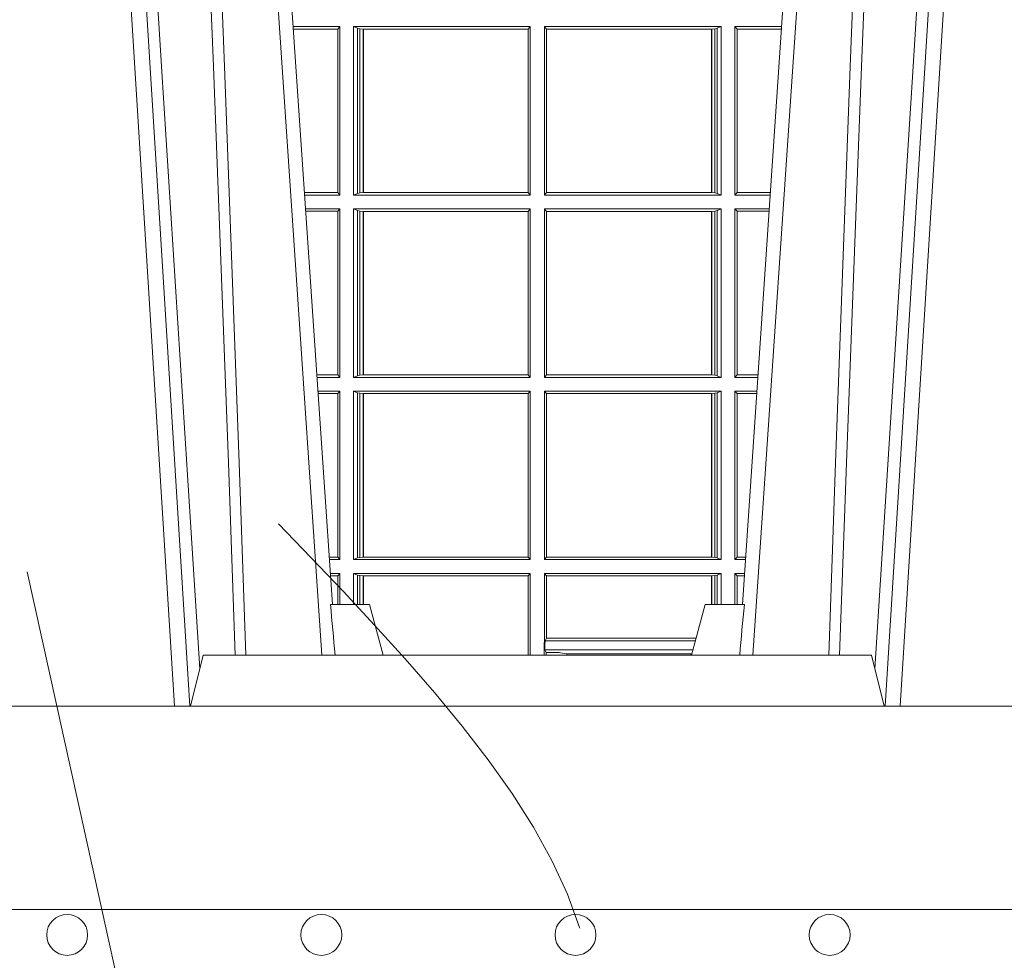
# Model space of a CAD drawing. Extents: x 211.6 to 229.8, y 143.4 to 165.6.
# Drawn here: x 216.4 to 216.6, y 159 to 159.1 of the extents above; entities that cross this region are included whole.
import ezdxf

# ---------------------------------------------------------------- set-up
doc = ezdxf.new("R2010")
doc.units = 0
doc.header["$LTSCALE"] = 0.02
doc.header["$PDMODE"] = 1
doc.header["$PDSIZE"] = 0.01
doc.linetypes.add('VERDECKT2', pattern=[4.762499999999999, 3.175, -1.5875])
for name, color, linetype, lineweight in [('FRW-Bem_NL', 5, 'Continuous', 15), ('FRW-Kontur', 7, 'Continuous', 15), ('FRW-Rifi ST-B', 7, 'Continuous', 15), ('FRW-Vlies', 8, 'Continuous', 15)]:
    doc.layers.add(name, color=color, linetype=linetype, lineweight=lineweight)
doc.styles.get("Standard").update_dxf_attribs({"font": 'arial.ttf'})
doc.dimstyles.new('M20', dxfattribs={"dimscale": 20, "dimtxt": 0.0025, "dimasz": 0.0025, "dimexe": 0.002, "dimexo": 0.002, "dimgap": 0.001, "dimtad": 1, "dimzin": 1, "dimtxsty": 'Standard', "dimblk": 'ARCHTICK', "dimcen": 0.0025, "dimdle": 0.0012, "dimclrd": 256, "dimclre": 256, "dimclrt": 256, "dimadec": 1, "dimazin": 0, "dimtfac": 1, "dimtmove": 2, "dimatfit": 3, "dimfxl": 0, "dimarcsym": 0})

# ---------------------------------------------------------------- blocks, each defined once
blk = doc.blocks.new('Filtervlies_ST_gerade 80')
at = {"color": 0}
blk.add_lwpolyline([(0, 0.009999999999962483), (0.8000001296714458, 0.009999999999990905)], dxfattribs=at)
for centre in [(0.07500012967133785, 0.004999999999995453), (0.1250001296712924, 0.004999999999995453), (0.1750001296713606, 0.004999999999995453), (0.2250001296713151, 0.004999999999995453)]:
    blk.add_circle(centre, 0.004028360552529193, dxfattribs=at)
blk = doc.blocks.new('ST-Halbblock_Schacht')
at = {"color": 0, "linetype": 'Continuous', "lineweight": 0}
for p, q in [((-0.3038765993788388, -0.3100000000000023), (-0.3206565198282192, -0.04000000000002046)), ((-0.3176747856886095, -0.04000000000002046), (-0.300894865239286, -0.3100000000000023)), ((-0.1473252262318852, -0.04000000000002046), (-0.1641051466812087, -0.3100000000000023)), ((-0.161123412541599, -0.3100000000000023), (-0.1443434920922755, -0.04000000000002046)), ((-0.2748902335413845, -0.3000000000000114), (-0.2918458537577067, -0.05000000000001137)), ((-0.175886414107481, -0.05000000000001137), (-0.1921638095151934, -0.2900000000000205)), ((-0.1901097783791101, -0.3000000000000114), (-0.173154158162788, -0.05000000000001137))]:
    blk.add_line(p, q, dxfattribs=at)
at = {"color": 0, "linetype": 'Continuous'}
blk.add_line((-0.2891135978129569, -0.05000000000001137), (-0.2728362024053013, -0.2900000000000205), dxfattribs=at)
at = {"color": 0, "linetype": 'Continuous', "lineweight": 5}
for p, q in [((-0.2732209874515661, -0.2900000000000205), (-0.2655000059602344, -0.2900000000000205)), ((-0.2655000059602344, -0.2900000000000205), (-0.2628205140359228, -0.3000000000000114)), ((-0.1995000059602603, -0.2900000000000205), (-0.2021794978845719, -0.3000000000000114)), ((-0.1917790244689286, -0.2900000000000205), (-0.1995000059602603, -0.2900000000000205)), ((-0.3007500059602535, -0.3100000000000023), (-0.2982567259318216, -0.3000000000000114)), ((-0.2982567259318216, -0.3000000000000114), (-0.1667432859886731, -0.3000000000000114)), ((-0.1667432859886731, -0.3000000000000114), (-0.1642500059602412, -0.3100000000000023))]:
    blk.add_line(p, q, dxfattribs=at)
at = {"color": 0, "linetype": 'Continuous', "lineweight": 0}
for points in [[(-0.3153747745776059, -0.04000000000002046), (-0.3140092633724407, -0.06236653728626607), (-0.3113005920787373, -0.1062357444278632), (-0.3064309355784189, -0.1841839747108054), (-0.3014168741105436, -0.2635562043126924), (-0.2989251304646814, -0.3026808241564254)], [(-0.2919231407502707, -0.3000000000000114), (-0.2932796118231522, -0.2621380156617477), (-0.2962423515411956, -0.1841835751208691), (-0.299618862424154, -0.1013386665827056), (-0.3023438096977884, -0.04000000000002046)], [(-0.173076871170224, -0.3000000000000114), (-0.1717204000972856, -0.2621380156617477), (-0.1687576603792991, -0.1841835751208691), (-0.1653811494963406, -0.1013386665827056), (-0.1626562022227063, -0.04000000000002046)], [(-0.1496326843658835, -0.04000000000002046), (-0.1536994198417574, -0.1062357444278632), (-0.1585690763420757, -0.1841839747108054), (-0.1660831580372246, -0.3026476286013349)], [(-0.2997503064842704, -0.04400957559744256), (-0.2972922478680857, -0.1013361035530522), (-0.2940300620575158, -0.1841835751208691), (-0.2911629038536034, -0.2621380156617477), (-0.2898501104619982, -0.3000000000000114)], [(-0.1652497054362243, -0.04400957559744256), (-0.1677077640524089, -0.1013361035530522), (-0.1709699498629789, -0.1841835751208691), (-0.1738371080668912, -0.2621380156617477), (-0.1751499014584965, -0.3000000000000114)]]:
    blk.add_lwpolyline(points, dxfattribs=at)
at = {"color": 0, "linetype": 'Continuous'}
blk.add_lwpolyline([(0.3999999940397743, -0.3100000000000023), (-0.4000000059602371, -0.3100000000000023), (-0.4000000059602371, -0.3500000000000227), (0.3999999940397743, -0.3500000000000227)], close=True, dxfattribs=at)
at = {"color": 0, "linetype": 'Continuous', "lineweight": 5}
for centre, radius, start, end in [((-1.090939456315539, -0.3697413349634928), 0.8215973313144024, 4.869415139027502, 5.569693814258953), ((0.6259394444123814, -0.3697413349651129), 0.8215973313318421, 174.430306185741, 175.1305848608106)]:
    blk.add_arc(centre, radius, start, end, dxfattribs=at)
blk = doc.blocks.new('ST-Halbblock_SeitGitt')
at = {"color": 0, "linetype": 'Continuous', "lineweight": 0}
for p, q in [((0.1286500036716234, 0.1736499976667858), (0.1194557785099732, 0.1736499976667858)), ((0.1282307446002733, 0.1731606967349819), (0.1194889641130601, 0.1731606967350103)), ((0.1286500036716234, 0.1736499976667858), (0.1282307446002733, 0.1731606967349819)), ((0.1282307446002733, 0.1409892968203224), (0.1282307446002733, 0.1731606967349819)), ((0.1286500036716234, 0.1736499976667858), (0.1286500036716234, 0.1404999985660709)), ((0.1313500046729814, 0.1736499976667858), (0.1313500046729814, 0.1404999985660709)), ((0.1313500046729814, 0.1736499976667858), (0.1661000043153535, 0.1736499976667858)), ((0.1321151494979631, 0.1733186782638825), (0.1313500046729814, 0.1736499976667858)), ((0.1321151494979631, 0.1408313184346355), (0.1321151494979631, 0.1733186782638825)), ((0.1321151494979631, 0.1733186782638825), (0.1325884103774797, 0.1732184398987613)), ((0.1325884103774797, 0.1732184398987613), (0.1332080006599199, 0.1731507478815786)), ((0.1325884103774797, 0.1409315548206962), (0.1325884103774797, 0.1732184398987613)), ((0.1332080006599199, 0.1731507478815786), (0.133269274234749, 0.1731507478815786)), ((0.1332080006599199, 0.1731507478815786), (0.1332080006599199, 0.1409992470707095)), ((0.133269274234749, 0.1731507478815786), (0.1656807303428423, 0.1731507478815786)), ((0.133269274234749, 0.1409992470707095), (0.133269274234749, 0.1731507478815786)), ((0.1656807303428423, 0.1731507478815786), (0.1657159864902269, 0.1731507478815786)), ((0.1656807303428423, 0.1731507478815786), (0.1656807303428423, 0.1409992470707095)), ((0.1661000043153535, 0.1736499976667858), (0.1657159864902269, 0.1731507478815786)), ((0.1657159864902269, 0.1731507478815786), (0.1657159864902269, 0.1409992470707095)), ((0.1661000043153535, 0.1736499976667858), (0.1661000043153535, 0.1404999985660709)), ((0.1689000070094835, 0.1736499976667858), (0.1689000070094835, 0.1404999985660709)), ((0.2036500066518556, 0.1736499976667858), (0.1689000070094835, 0.1736499976667858)), ((0.1689000070094835, 0.1736499976667858), (0.1692840099334489, 0.1731507478815786)), ((0.1692840099334489, 0.1731507478815786), (0.1692840099334489, 0.1409992470707095)), ((0.1693192660808336, 0.1731507478815786), (0.1692840099334489, 0.1731507478815786)), ((0.201730737090088, 0.1731507478815786), (0.1693192660808336, 0.1731507478815786)), ((0.1693192660808336, 0.1731507478815786), (0.1693192660808336, 0.1409992470707095)), ((0.2017919808625948, 0.1731507478815786), (0.201730737090088, 0.1731507478815786)), ((0.201730737090088, 0.1409992470707095), (0.201730737090088, 0.1731507478815786)), ((0.2024115860461961, 0.1732184398987613), (0.2017919808625948, 0.1731507478815786)), ((0.2017919808625948, 0.1731507478815786), (0.2017919808625948, 0.1409992470707095)), ((0.2028848469257127, 0.1733186782638825), (0.2024115860461961, 0.1732184398987613)), ((0.2024115860461961, 0.1409315548206962), (0.2024115860461961, 0.1732184398987613)), ((0.2028848469257127, 0.1733186782638825), (0.2036500066518556, 0.1736499976667858)), ((0.2028848469257127, 0.1408313184346355), (0.2028848469257127, 0.1733186782638825)), ((0.2036500066518556, 0.1736499976667858), (0.2036500066518556, 0.1404999985660709)), ((0.2063499927520525, 0.1736499976667858), (0.2155442214900631, 0.1736499976667858)), ((0.2063499927520525, 0.1736499976667858), (0.2063499927520525, 0.1404999985660709)), ((0.2063499927520525, 0.1736499976667858), (0.2067692667245637, 0.1731606967349819)), ((0.2067692667245637, 0.1409892968203224), (0.2067692667245637, 0.1731606967349819)), ((0.2067692667245637, 0.1731606967349819), (0.2155110358869479, 0.1731606967349819)), ((0.1282307446002733, 0.1409892968203224), (0.1216709082681859, 0.1409892968203508)), ((0.1286500036716234, 0.1404999985660709), (0.1217040936896581, 0.1404999985660709)), ((0.1286500036716234, 0.1404999985660709), (0.1282307446002733, 0.1409892968203224)), ((0.1321151494979631, 0.1408313184346355), (0.1313500046729814, 0.1404999985660709)), ((0.1313500046729814, 0.1404999985660709), (0.1661000043153535, 0.1404999985660709)), ((0.1321151494979631, 0.1408313184346355), (0.1325884103774797, 0.1409315548206962)), ((0.1325884103774797, 0.1409315548206962), (0.1332080006599199, 0.1409992470707095)), ((0.1332080006599199, 0.1409992470707095), (0.133269274234749, 0.1409992470707095)), ((0.133269274234749, 0.1409992470707095), (0.1656807303428423, 0.1409992470707095)), ((0.1656807303428423, 0.1409992470707095), (0.1657159864902269, 0.1409992470707095)), ((0.1661000043153535, 0.1404999985660709), (0.1657159864902269, 0.1409992470707095)), ((0.1689000070094835, 0.1404999985660709), (0.1692840099334489, 0.1409992470707095)), ((0.2036500066518556, 0.1404999985660709), (0.1689000070094835, 0.1404999985660709)), ((0.1693192660808336, 0.1409992470707095), (0.1692840099334489, 0.1409992470707095)), ((0.201730737090088, 0.1409992470707095), (0.1693192660808336, 0.1409992470707095)), ((0.2017919808625948, 0.1409992470707095), (0.201730737090088, 0.1409992470707095)), ((0.2024115860461961, 0.1409315548206962), (0.2017919808625948, 0.1409992470707095)), ((0.2028848469257127, 0.1408313184346355), (0.2024115860461961, 0.1409315548206962)), ((0.2028848469257127, 0.1408313184346355), (0.2036500066518556, 0.1404999985660709)), ((0.2063499927520525, 0.1404999985660709), (0.2067692667245637, 0.1409892968203224)), ((0.2063499927520525, 0.1404999985660709), (0.2132959063103499, 0.1404999985660709)), ((0.2067692667245637, 0.1409892968203224), (0.2133290917318504, 0.1409892968203224)), ((0.1286500036716234, 0.1377999975647128), (0.1218872144558816, 0.1377999975647128)), ((0.1286500036716234, 0.1377999975647128), (0.1282307446002733, 0.1373106955851711)), ((0.1286500036716234, 0.1377999975647128), (0.1286500036716234, 0.1046499989296592)), ((0.1313500046729814, 0.1377999975647128), (0.1313500046729814, 0.1046499989296592)), ((0.1313500046729814, 0.1377999975647128), (0.1661000043153535, 0.1377999975647128)), ((0.1321151494979631, 0.1374686776961482), (0.1313500046729814, 0.1377999975647128)), ((0.1661000043153535, 0.1377999975647128), (0.1657159864902269, 0.1373007490600742)), ((0.1661000043153535, 0.1377999975647128), (0.1661000043153535, 0.1046499989296592)), ((0.1689000070094835, 0.1377999975647128), (0.1689000070094835, 0.1046499989296592)), ((0.2036500066518556, 0.1377999975647128), (0.1689000070094835, 0.1377999975647128)), ((0.1689000070094835, 0.1377999975647128), (0.1692840099334489, 0.1373007490600742)), ((0.2028848469257127, 0.1374686776961482), (0.2036500066518556, 0.1377999975647128)), ((0.2036500066518556, 0.1377999975647128), (0.2036500066518556, 0.1046499989296592)), ((0.2063499927520525, 0.1377999975647128), (0.213112785544098, 0.1377999975647128)), ((0.2063499927520525, 0.1377999975647128), (0.2063499927520525, 0.1046499989296592)), ((0.2063499927520525, 0.1377999975647128), (0.2067692667245637, 0.1373106955851711)), ((0.1282307446002733, 0.1373106955851711), (0.1219204001300511, 0.1373106955851711)), ((0.1282307446002733, 0.105139300909201), (0.1282307446002733, 0.1373106955851711)), ((0.1321151494979631, 0.1049813187982238), (0.1321151494979631, 0.1374686776961482)), ((0.1321151494979631, 0.1374686776961482), (0.1325884103774797, 0.1373684413100875)), ((0.1325884103774797, 0.1373684413100875), (0.1332080006599199, 0.1373007490600742)), ((0.1325884103774797, 0.1050815589095748), (0.1325884103774797, 0.1373684413100875)), ((0.1332080006599199, 0.1373007490600742), (0.133269274234749, 0.1373007490600742)), ((0.1332080006599199, 0.1373007490600742), (0.1332080006599199, 0.1051492474342979)), ((0.133269274234749, 0.1373007490600742), (0.1656807303428423, 0.1373007490600742)), ((0.133269274234749, 0.1051492474342979), (0.133269274234749, 0.1373007490600742)), ((0.1656807303428423, 0.1373007490600742), (0.1657159864902269, 0.1373007490600742)), ((0.1656807303428423, 0.1373007490600742), (0.1656807303428423, 0.1051492474342979)), ((0.1657159864902269, 0.1373007490600742), (0.1657159864902269, 0.1051492474342979)), ((0.1692840099334489, 0.1373007490600742), (0.1692840099334489, 0.1051492474342979)), ((0.1693192660808336, 0.1373007490600742), (0.1692840099334489, 0.1373007490600742)), ((0.201730737090088, 0.1373007490600742), (0.1693192660808336, 0.1373007490600742)), ((0.1693192660808336, 0.1373007490600742), (0.1693192660808336, 0.1051492474342979)), ((0.2017919808625948, 0.1373007490600742), (0.201730737090088, 0.1373007490600742)), ((0.201730737090088, 0.1051492474342979), (0.201730737090088, 0.1373007490600742)), ((0.2024115860461961, 0.1373684413100875), (0.2017919808625948, 0.1373007490600742)), ((0.2017919808625948, 0.1373007490600742), (0.2017919808625948, 0.1051492474342979)), ((0.2028848469257127, 0.1374686776961482), (0.2024115860461961, 0.1373684413100875)), ((0.2024115860461961, 0.1050815589095748), (0.2024115860461961, 0.1373684413100875)), ((0.2028848469257127, 0.1049813187982238), (0.2028848469257127, 0.1374686776961482)), ((0.2067692667245637, 0.105139300909201), (0.2067692667245637, 0.1373106955851711)), ((0.2067692667245637, 0.1373106955851711), (0.2130795998699284, 0.1373106955851711)), ((0.1282307446002733, 0.105139300909201), (0.1241023439298772, 0.105139300909201)), ((0.1286500036716234, 0.1046499989296592), (0.1241355296039899, 0.1046499989296592)), ((0.1286500036716234, 0.1046499989296592), (0.1282307446002733, 0.105139300909201)), ((0.1321151494979631, 0.1049813187982238), (0.1313500046729814, 0.1046499989296592)), ((0.1313500046729814, 0.1046499989296592), (0.1661000043153535, 0.1046499989296592)), ((0.1321151494979631, 0.1049813187982238), (0.1325884103774797, 0.1050815589095748)), ((0.1325884103774797, 0.1050815589095748), (0.1332080006599199, 0.1051492474342979)), ((0.1332080006599199, 0.1051492474342979), (0.133269274234749, 0.1051492474342979)), ((0.133269274234749, 0.1051492474342979), (0.1656807303428423, 0.1051492474342979)), ((0.1656807303428423, 0.1051492474342979), (0.1657159864902269, 0.1051492474342979)), ((0.1661000043153535, 0.1046499989296592), (0.1657159864902269, 0.1051492474342979)), ((0.1689000070094835, 0.1046499989296592), (0.1692840099334489, 0.1051492474342979)), ((0.2036500066518556, 0.1046499989296592), (0.1689000070094835, 0.1046499989296592)), ((0.1693192660808336, 0.1051492474342979), (0.1692840099334489, 0.1051492474342979)), ((0.201730737090088, 0.1051492474342979), (0.1693192660808336, 0.1051492474342979)), ((0.2017919808625948, 0.1051492474342979), (0.201730737090088, 0.1051492474342979)), ((0.2024115860461961, 0.1050815589095748), (0.2017919808625948, 0.1051492474342979)), ((0.2028848469257127, 0.1049813187982238), (0.2024115860461961, 0.1050815589095748)), ((0.2028848469257127, 0.1049813187982238), (0.2036500066518556, 0.1046499989296592)), ((0.2063499927520525, 0.1046499989296592), (0.2067692667245637, 0.105139300909201)), ((0.2063499927520525, 0.1046499989296592), (0.2108644703959897, 0.1046499989296592)), ((0.2067692667245637, 0.105139300909201), (0.2108976560701024, 0.105139300909201)), ((0.1286500036716234, 0.1019499979283012), (0.1243186503702418, 0.1019499979283012)), ((0.1282307446002733, 0.1014606959487594), (0.1243518360444114, 0.1014606959487878)), ((0.1286500036716234, 0.1019499979283012), (0.1282307446002733, 0.1014606959487594)), ((0.1282307446002733, 0.06928929754749902), (0.1282307446002733, 0.1014606959487594)), ((0.1286500036716234, 0.1019499979283012), (0.1286500036716234, 0.06879999556795724)), ((0.1313500046729814, 0.1019499979283012), (0.1661000043153535, 0.1019499979283012)), ((0.1313500046729814, 0.1019499979283012), (0.1313500046729814, 0.06879999556795724)), ((0.1321151494979631, 0.1016186780597366), (0.1313500046729814, 0.1019499979283012)), ((0.1321151494979631, 0.06913131543652185), (0.1321151494979631, 0.1016186780597366)), ((0.1321151494979631, 0.1016186780597366), (0.1325884103774797, 0.1015184379483856)), ((0.1325884103774797, 0.1015184379483856), (0.1332080006599199, 0.1014507494236625)), ((0.1325884103774797, 0.06923155554787286), (0.1325884103774797, 0.1015184379483856)), ((0.1332080006599199, 0.1014507494236625), (0.133269274234749, 0.1014507494236625)), ((0.1332080006599199, 0.1014507494236625), (0.1332080006599199, 0.06929924407259591)), ((0.133269274234749, 0.1014507494236625), (0.1656807303428423, 0.1014507494236625)), ((0.133269274234749, 0.06929924407259591), (0.133269274234749, 0.1014507494236625)), ((0.1656807303428423, 0.1014507494236625), (0.1657159864902269, 0.1014507494236625)), ((0.1656807303428423, 0.1014507494236625), (0.1656807303428423, 0.06929924407259591)), ((0.1661000043153535, 0.1019499979283012), (0.1657159864902269, 0.1014507494236625)), ((0.1657159864902269, 0.1014507494236625), (0.1657159864902269, 0.06929924407259591)), ((0.1661000043153535, 0.1019499979283012), (0.1661000043153535, 0.06879999556795724)), ((0.1689000070094835, 0.1019499979283012), (0.1689000070094835, 0.06879999556795724)), ((0.2036500066518556, 0.1019499979283012), (0.1689000070094835, 0.1019499979283012)), ((0.1689000070094835, 0.1019499979283012), (0.1692840099334489, 0.1014507494236625)), ((0.1692840099334489, 0.1014507494236625), (0.1692840099334489, 0.06929924407259591)), ((0.1693192660808336, 0.1014507494236625), (0.1692840099334489, 0.1014507494236625)), ((0.201730737090088, 0.1014507494236625), (0.1693192660808336, 0.1014507494236625)), ((0.1693192660808336, 0.1014507494236625), (0.1693192660808336, 0.06929924407259591)), ((0.2017919808625948, 0.1014507494236625), (0.201730737090088, 0.1014507494236625)), ((0.201730737090088, 0.06929924407259591), (0.201730737090088, 0.1014507494236625)), ((0.2024115860461961, 0.1015184379483856), (0.2017919808625948, 0.1014507494236625)), ((0.2017919808625948, 0.1014507494236625), (0.2017919808625948, 0.06929924407259591)), ((0.2028848469257127, 0.1016186780597366), (0.2024115860461961, 0.1015184379483856)), ((0.2024115860461961, 0.06923155554787286), (0.2024115860461961, 0.1015184379483856)), ((0.2028848469257127, 0.1016186780597366), (0.2036500066518556, 0.1019499979283012)), ((0.2028848469257127, 0.06913131543652185), (0.2028848469257127, 0.1016186780597366)), ((0.2036500066518556, 0.1019499979283012), (0.2036500066518556, 0.06879999556795724)), ((0.2063499927520525, 0.1019499979283012), (0.2106813496297377, 0.1019499979283012)), ((0.2063499927520525, 0.1019499979283012), (0.2063499927520525, 0.06879999556795724)), ((0.2063499927520525, 0.1019499979283012), (0.2067692667245637, 0.1014606959487594)), ((0.2067692667245637, 0.06928929754749902), (0.2067692667245637, 0.1014606959487594)), ((0.2067692667245637, 0.1014606959487594), (0.2106481639555966, 0.1014606959487594)), ((0.1282307446002733, 0.06928929754749902), (0.1265337800969064, 0.06928929754749902)), ((0.1286500036716234, 0.06879999556795724), (0.1265669657710191, 0.06879999556795724)), ((0.1286500036716234, 0.06879999556795724), (0.1282307446002733, 0.06928929754749902)), ((0.1321151494979631, 0.06913131543652185), (0.1313500046729814, 0.06879999556795724)), ((0.1313500046729814, 0.06879999556795724), (0.1661000043153535, 0.06879999556795724)), ((0.1321151494979631, 0.06913131543652185), (0.1325884103774797, 0.06923155554787286)), ((0.1325884103774797, 0.06923155554787286), (0.1332080006599199, 0.06929924407259591)), ((0.1332080006599199, 0.06929924407259591), (0.133269274234749, 0.06929924407259591)), ((0.133269274234749, 0.06929924407259591), (0.1656807303428423, 0.06929924407259591)), ((0.1656807303428423, 0.06929924407259591), (0.1657159864902269, 0.06929924407259591)), ((0.1661000043153535, 0.06879999556795724), (0.1657159864902269, 0.06929924407259591)), ((0.1689000070094835, 0.06879999556795724), (0.1692840099334489, 0.06929924407259591)), ((0.2036500066518556, 0.06879999556795724), (0.1689000070094835, 0.06879999556795724)), ((0.1693192660808336, 0.06929924407259591), (0.1692840099334489, 0.06929924407259591)), ((0.201730737090088, 0.06929924407259591), (0.1693192660808336, 0.06929924407259591)), ((0.2017919808625948, 0.06929924407259591), (0.201730737090088, 0.06929924407259591)), ((0.2024115860461961, 0.06923155554787286), (0.2017919808625948, 0.06929924407259591)), ((0.2028848469257127, 0.06913131543652185), (0.2024115860461961, 0.06923155554787286)), ((0.2028848469257127, 0.06913131543652185), (0.2036500066518556, 0.06879999556795724)), ((0.2063499927520525, 0.06879999556795724), (0.2067692667245637, 0.06928929754749902)), ((0.2063499927520525, 0.06879999556795724), (0.208433034228932, 0.06879999556795724)), ((0.2067692667245637, 0.06928929754749902), (0.2084662199030731, 0.06928929754749902)), ((0.1286500036716234, 0.06609999456659921), (0.1267500865372995, 0.06609999456659921)), ((0.1286500036716234, 0.06609999456659921), (0.1282307446002733, 0.06561070003763803)), ((0.1286500036716234, 0.06609999456659921), (0.1286500036716518, 0.05999999627132979)), ((0.1313500046729814, 0.06609999456659921), (0.1661000043153535, 0.06609999456659921)), ((0.1313500046729814, 0.06609999456659921), (0.1313500046729814, 0.05999999627132979)), ((0.1321151494979631, 0.0657686746980346), (0.1313500046729814, 0.06609999456659921)), ((0.1661000043153535, 0.06609999456659921), (0.1657159864902269, 0.06560074606196054)), ((0.1661000043153535, 0.06609999456659921), (0.1661000043153535, 0.04999999627131047)), ((0.2036500066518556, 0.06609999456659921), (0.1689000070094835, 0.06609999456659921)), ((0.1689000070094835, 0.06609999456659921), (0.1689000070094835, 0.05249999531761773)), ((0.1689000070094835, 0.06609999456659921), (0.1692840099334489, 0.06560074606196054)), ((0.2028848469257127, 0.0657686746980346), (0.2036500066518556, 0.06609999456659921)), ((0.2036500066518556, 0.06609999456659921), (0.2036500066518556, 0.05999999627130137)), ((0.2063499927520525, 0.06609999456659921), (0.2082499134627085, 0.06609999456659921)), ((0.2063499927520525, 0.06609999456659921), (0.2063499927520525, 0.05999999627130137)), ((0.2063499927520525, 0.06609999456659921), (0.2067692667245637, 0.06561070003763803)), ((0.1282307446002733, 0.06561070003763803), (0.1267832717061026, 0.06561070003763803)), ((0.1282307446002733, 0.05999999627130137), (0.1282307446002733, 0.06561070003763803)), ((0.1321151494979631, 0.05999999627132979), (0.1321151494979631, 0.0657686746980346)), ((0.1321151494979631, 0.0657686746980346), (0.1325884103774797, 0.06566844203726419)), ((0.1325884103774797, 0.06566844203726419), (0.1332080006599199, 0.06560074606196054)), ((0.1325884103775081, 0.05999999627130137), (0.1325884103774797, 0.06566844203726419)), ((0.1332080006599199, 0.06560074606196054), (0.133269274234749, 0.06560074606196054)), ((0.1332080006599199, 0.06560074606196054), (0.1332080006599483, 0.05999999627127295)), ((0.133269274234749, 0.06560074606196054), (0.1656807303428423, 0.06560074606196054)), ((0.1332692742347206, 0.05999999627127295), (0.133269274234749, 0.06560074606196054)), ((0.1656807303428423, 0.06560074606196054), (0.1657159864902269, 0.06560074606196054)), ((0.1656807303428423, 0.06560074606196054), (0.1656807303428423, 0.04999999627131047)), ((0.1657159864902269, 0.06560074606196054), (0.1657159864902269, 0.04999999627131047)), ((0.1692840099334489, 0.06560074606196054), (0.1692840099334489, 0.05335317620293267)), ((0.1693192660808336, 0.06560074606196054), (0.1692840099334489, 0.06560074606196054)), ((0.201730737090088, 0.06560074606196054), (0.1693192660808336, 0.06560074606196054)), ((0.1693192660808336, 0.06560074606196054), (0.1693192660808336, 0.05335317620293267)), ((0.2017919808625948, 0.06560074606196054), (0.201730737090088, 0.06560074606196054)), ((0.201730737090088, 0.05999999627130137), (0.201730737090088, 0.06560074606196054)), ((0.2024115860461961, 0.06566844203726419), (0.2017919808625948, 0.06560074606196054)), ((0.2017919808625948, 0.06560074606196054), (0.2017919808625948, 0.05999999627130137)), ((0.2028848469257127, 0.0657686746980346), (0.2024115860461961, 0.06566844203726419)), ((0.2024115860461961, 0.05999999627130137), (0.2024115860461961, 0.06566844203726419)), ((0.2028848469256843, 0.05999999627130137), (0.2028848469257127, 0.0657686746980346)), ((0.2067692667245637, 0.05999999627130137), (0.2067692667245637, 0.06561070003763803)), ((0.2067692667245637, 0.06561070003763803), (0.2082167282938485, 0.06561070003763803)), ((0.1688652873039018, 0.05249999531761773), (0.1689000070094835, 0.05249999531761773)), ((0.1688652873039018, 0.05249999531761773), (0.1688652873039302, 0.04999999627131047)), ((0.169057095050789, 0.05249999531761773), (0.1689000070094835, 0.05249999531761773)), ((0.1689909636974107, 0.05105317452208169), (0.1689909636974107, 0.05249999531761773)), ((0.169057095050789, 0.05285317518965371), (0.1692840099334489, 0.05335317620293267)), ((0.169057095050789, 0.05249999531761773), (0.169057095050789, 0.05285317518965371)), ((0.1985850150626618, 0.05285317518962529), (0.169057095050789, 0.05285317518965371)), ((0.1693192660808336, 0.05335317620293267), (0.1692840099334489, 0.05335317620293267)), ((0.1987189899303985, 0.05335317620293267), (0.1693192660808336, 0.05335317620293267)), ((0.1692004144191515, 0.05052936145321496), (0.1689909636974107, 0.05105317452208169)), ((0.1981027063374086, 0.05105317452208169), (0.1689909636974107, 0.05105317452208169)), ((0.1692004144191515, 0.05052936145321496), (0.1692004144191515, 0.04999999627131047)), ((0.1692004144191515, 0.05052936145321496), (0.1692144513129961, 0.05052936145321496)), ((0.1692144513129961, 0.05052936145321496), (0.1710739523172151, 0.05052936145321496)), ((0.1692144513129676, 0.04999999627131047), (0.1692144513129961, 0.05052936145321496)), ((0.1720587700605165, 0.05050050535456307), (0.1732523232698213, 0.05026412823454507)), ((0.1732523232698213, 0.05026412823454507), (0.1977476716041338, 0.05026412823454507)), ((0.1978993298112641, 0.05029416299328204), (0.1977476716041338, 0.05026412823454507))]:
    blk.add_line(p, q, dxfattribs=at)
for centre, radius, start, end in [((0.1712971766962994, 0.04132804824303093), 0.009204020529904629, 85.2535922342093, 91.38972625420456), ((0.1725852219141473, 0.0499138879076213), 0.0007534537180993471, 6.562379440814616, 27.70028851694559), ((0.198415149318663, 0.04991381156955299), 0.0007538224360997858, 152.3078715984694, 173.4350040322053)]:
    blk.add_arc(centre, radius, start, end, dxfattribs=at)
blk = doc.blocks.new('QuadroControl-ST_0.5')
at = {"color": 0}
for name, p in [('ST-Halbblock_Schacht', (-1.493851596023887e-05, 0)), ('ST-Halbblock_SeitGitt', (-0.4000149467411518, -0.3500000000000227))]:
    blk.add_blockref(name, p, dxfattribs=at)
blk = doc.blocks.new('Pfeil-Symbol_Versickerung')
at = {"color": 0, "linetype": 'VERDECKT2'}
blk.add_spline([(-0.03597509950574818, 0.3107362874509079), (0.02491126130186672, 0.2052780170441224), (-0.02125096842877383, 0.1253226897599689), (0, 0)], degree=3, dxfattribs=at)
blk = doc.blocks.new('*U50')
at = {"color": 0}
blk.add_blockref('Pfeil-Symbol_Versickerung', (0.007405132703524941, -0.1553681437254397), dxfattribs=at)
blk = doc.blocks.new('*U51')
at = {"layer": 'FRW-Kontur', "color": 0, "linetype": 'ByBlock', "lineweight": -2}
blk.add_blockref('*U50', (0, 0), dxfattribs=at)
blk = doc.blocks.new('_ArchTick')
at = {"color": 0, "linetype": 'ByBlock', "const_width": 0.15}
blk.add_lwpolyline([(-0.5, -0.5), (0.5, 0.5)], dxfattribs=at)
blk = doc.blocks.new('*D80')
at = {"layer": 'Defpoints', "color": 0}
for p in [(216.2981531283996, 158.968664379647), (222.7981531114642, 158.9686643813117), (222.7981531114642, 158.5622241082753)]:
    blk.add_point(p, dxfattribs=at)
at = {"layer": 'FRW-Bem_NL', "lineweight": -2}
for p, q in [((216.2981531283996, 158.928664379647), (216.2981531283996, 158.5222241082753)), ((222.7981531114642, 158.9286643813117), (222.7981531114642, 158.5222241082753)), ((216.2741531283996, 158.5622241082753), (222.8221531114642, 158.5622241082753))]:
    blk.add_line(p, q, dxfattribs=at)
at = {"layer": 'FRW-Bem_NL', "lineweight": -2, "xscale": 0.05, "yscale": 0.05, "zscale": 0.05, "rotation": 180}
blk.add_blockref('_ArchTick', (216.2981531283996, 158.5622241082753), dxfattribs=at)
at = {"layer": 'FRW-Bem_NL', "lineweight": -2, "xscale": 0.05, "yscale": 0.05, "zscale": 0.05}
blk.add_blockref('_ArchTick', (222.7981531114642, 158.5622241082753), dxfattribs=at)
at = {"layer": 'FRW-Bem_NL', "insert": (220.7981830373867, 158.6147275189165), "char_height": 0.05, "attachment_point": 5}
blk.add_mtext('Lengte = XX x 0,80 m = XX,XX m', dxfattribs=at)

msp = doc.modelspace()

# ---------------------------------------------------------------- linework, layer by layer
at = {"layer": 'FRW-Rifi ST-B', "color": 7}
msp.add_lwpolyline([(216.3653108748808, 159.0350530934552), (216.445678734535, 158.6715253339422), (217.2576797116977, 158.6715253339422)], dxfattribs=at)

# ---------------------------------------------------------------- block references
at = {"layer": 'FRW-Kontur', "color": 5}
msp.add_blockref('*U51', (216.4432863075953, 158.889163078622), dxfattribs=at)
at = {"layer": 'FRW-Rifi ST-B'}
msp.add_blockref('QuadroControl-ST_0.5', (216.698167601703, 159.3186643811156), dxfattribs=at)
at = {"layer": 'FRW-Vlies'}
msp.add_blockref('Filtervlies_ST_gerade 80', (216.2981531283996, 158.958664379647), dxfattribs=at)

# ---------------------------------------------------------------- dimensions: what is measured, and where the dimension line sits
at = {"layer": 'FRW-Bem_NL'}
dim = msp.add_linear_dim(base=(222.7981531114642, 158.5622241082753), p1=(216.2981531283996, 158.968664379647), p2=(222.7981531114642, 158.9686643813117), text='Lengte = XX x 0,80 m = XX,XX m', dimstyle='M20', dxfattribs=at)
dim.commit()
dim.dimension.update_dxf_attribs({"geometry": '*D80', "text_midpoint": (220.7981830373867, 158.6147275189165), "dimtype": 160})

doc.saveas('drawing.dxf')
